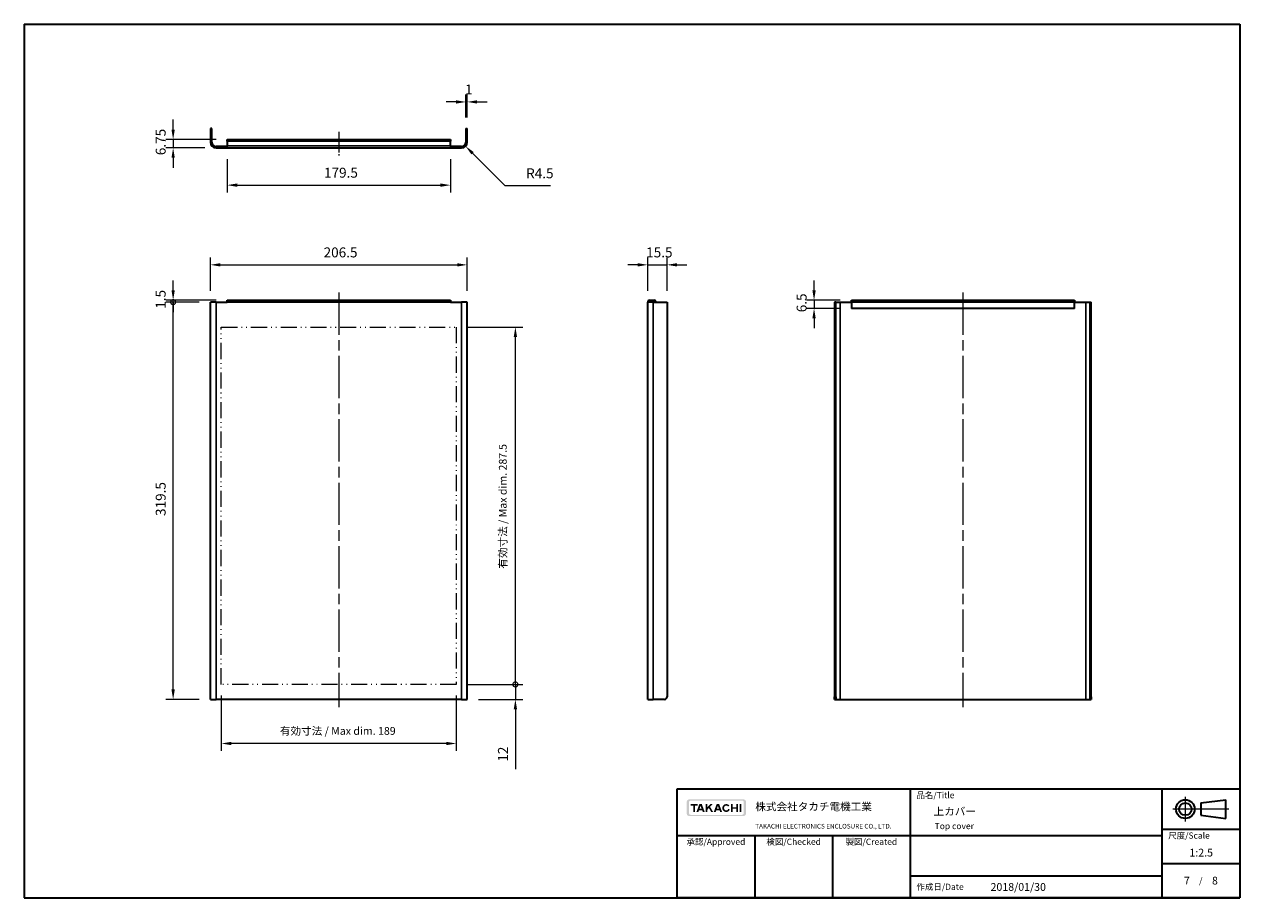
# Model space of a CAD drawing. Units: millimetres. Extents: x 87 to 9932, y 48 to 1734.
# Drawn here: x 7967 to 8945, y 48 to 751 of the extents above; entities that cross this region are included whole.
import ezdxf
from ezdxf.enums import TextEntityAlignment as Align

# ---------------------------------------------------------------- set-up
doc = ezdxf.new("R2010")
doc.units = ezdxf.units.MM
doc.header["$LTSCALE"] = 6
doc.linetypes.add('CHAIN', pattern=[0.35429999999999995, 0.2362, -0.0295, 0.0591, -0.0295])
doc.linetypes.add('DASH_DOUBLE_DOT', pattern=[0.43979999999999997, 0.24, -0.06, 0.0098, -0.06, 0.01, -0.06])
doc.layers.get('Defpoints').update_dxf_attribs({"lineweight": 25})
for name, color, linetype, lineweight in [('Border (ISO)', 7, 'Continuous', 35), ('Centerline (ISO)', 131, 'Continuous', 18), ('Dimension (ISO)', 7, 'Continuous', 18), ('Dimension (ISO) @ 1', 7, 'Continuous', 18), ('Hatch (ISO)', 1, 'Continuous', 18), ('Sketch Geometry (ISO)', 7, 'Continuous', 18), ('Title (ISO)', 7, 'Continuous', 35), ('Visible (ISO)', 7, 'Continuous', 35), ('Visible Narrow (ISO)', 7, 'Continuous', 25)]:
    doc.layers.add(name, color=color, linetype=linetype, lineweight=lineweight)
doc.styles.add('Note Text (TK)', font='txt')
doc.styles.add('文字スタイル67', font='arial.ttf')
doc.dimstyles.new('Default - Method 1b (TK)', dxfattribs={"dimscale": 6, "dimtxt": 2.5, "dimasz": 2.5, "dimexe": 1, "dimexo": 1.499999999999999, "dimgap": 1, "dimtad": 1, "dimtoh": 1, "dimrnd": 1e-08, "dimdsep": 46, "dimtxsty": 'Note Text (TK)', "dimcen": 0.09, "dimdle": 5, "dimclrd": 100, "dimclre": 100, "dimclrt": 7, "dimadec": 1, "dimazin": 1, "dimtfac": 1, "dimtmove": 0, "dimatfit": 3, "dimfxl": 1, "dimtolj": 1, "dimlwd": -1, "dimlwe": -1, "dimarcsym": 0})

# ---------------------------------------------------------------- blocks, each defined once
blk = doc.blocks.new('図面枠 tk図枠')
at = {"layer": 'Border (ISO)'}
for p, q in [((14.49999999999999, 289), (405.4999999999999, 289)), ((14.49999999999999, 289), (14.50000000000001, 8.000000000000007)), ((405.4999999999999, 289), (405.4999999999999, 8.000000000000007)), ((14.50000000000001, 8.000000000000007), (405.4999999999999, 8.000000000000007))]:
    blk.add_line(p, q, dxfattribs=at)
blk = doc.blocks.new('表題欄 tk表題欄')
at = {"layer": 'Hatch (ISO)'}
h = blk.add_hatch(color=256, dxfattribs=at)
edge = h.paths.add_edge_path(flags=0)
edge.add_arc((95.57537688673352, 236.2990653650367), 0.5958259999999996, 269.9999999999897, 360)
edge.add_line((96.17120288673351, 236.2990653650368), (96.17120288673348, 239.7107813650365))
edge.add_arc((95.5753768867335, 239.7107813650366), 0.5958259999999996, 0, 90.0000000000068)
edge.add_line((95.57537688673342, 240.3066073650366), (79.13710888673356, 240.3066073650366))
edge.add_arc((79.13710888673353, 239.7107813650366), 0.5958259999999996, 89.99999999999744, 180)
edge.add_line((78.54128288673353, 239.7107813650365), (78.54128288673331, 236.2990653650368))
edge.add_arc((79.13710888673332, 236.2990653650365), 0.5958259999999996, 180, 270.0000000000231)
edge.add_line((79.13710888673356, 235.7032393650365), (95.57537688673342, 235.7032393650367))
edge = h.paths.add_edge_path()
edge.add_line((77.83935088673357, 239.9556413650366), (77.83935088673357, 236.0542053650368))
edge.add_arc((78.54128288673346, 236.0542053650367), 0.7019319999998935, 180, 270.0000000000087)
edge.add_line((78.54128288673357, 235.3522733650368), (96.17120288673352, 235.3522733650368))
edge.add_arc((96.17120288673351, 236.0542053650367), 0.7019319999998921, 270, 360)
edge.add_line((96.8731348867334, 236.0542053650368), (96.87313488673352, 239.9556413650366))
edge.add_arc((96.1712028867336, 239.9556413650367), 0.7019319999998921, 0, 90.00000000000873)
edge.add_line((96.17120288673348, 240.6575733650367), (78.54128288673357, 240.6575733650366))
edge.add_arc((78.54128288673357, 239.9556413650366), 0.7019319999999984, 90, 180)
for points in [[(79.07181288673355, 239.1476033650369), (79.07181288673355, 238.6578833650367), (79.92066088673353, 238.6578833650367), (79.92066088673353, 236.6581933650368), (80.50832488673353, 236.6581933650368), (80.50832488673353, 238.6578833650367), (81.35717288673355, 238.6578833650367), (81.35717288673355, 239.1476033650369)], [(85.68407849525303, 236.6581933650368), (84.9434673993943, 237.8918698287545), (84.41792288673358, 237.3246628822781), (84.41792288673358, 236.6581933650368), (83.89555488673355, 236.6581933650368), (83.89555488673355, 239.1476033650369), (84.41792288673358, 239.1476033650369), (84.41792288673358, 238.0993979968839), (85.38913556809511, 239.1476033650369), (86.10696490847272, 239.1476033650369), (85.31925422435492, 238.2974470774499), (86.30334488673353, 236.6581933650368)], [(92.09142939614459, 239.1476033650369), (92.09142939614459, 236.6581933650368), (92.60971639614465, 236.6581933650368), (92.60971639614465, 237.6580383650368), (93.76872039614462, 237.6580383650368), (93.76872039614462, 236.6581933650368), (94.28700739614459, 236.6581933650368), (94.28700739614459, 239.1476033650369), (93.76872039614462, 239.1476033650369), (93.76872039614462, 238.1477583650367), (92.60971639614465, 238.1477583650367), (92.60971639614465, 239.1476033650369)], [(94.84202339614467, 239.1476033650369), (94.84202339614467, 236.6581933650368), (95.36439139614473, 236.6581933650368), (95.36439139614473, 239.1476033650369)]]:
    blk.add_hatch(color=256, dxfattribs=at).paths.add_polyline_path(points)
h = blk.add_hatch(color=256, dxfattribs=at)
h.paths.add_polyline_path([(82.59020695886475, 237.7110913650368), (81.95242681460243, 237.7110913650368), (82.27131688673356, 238.5794973650367)], flags=0)
h.paths.add_polyline_path([(82.77903014574996, 237.1968853650368), (81.76360362771717, 237.1968853650368), (81.56578886050404, 236.6581933650368), (80.94907288673355, 236.6581933650368), (81.86321688673357, 239.1476033650369), (82.67941688673353, 239.1476033650369), (83.59356088673351, 236.6581933650368), (82.97684491296302, 236.6581933650368)])
h = blk.add_hatch(color=256, dxfattribs=at)
h.paths.add_polyline_path([(87.52707281460246, 237.7110913650368), (88.16485295886469, 237.7110913650368), (87.84596288673359, 238.5794973650367)], flags=0)
h.paths.add_polyline_path([(87.14043486050403, 236.6581933650368), (87.3382496277172, 237.1968853650368), (88.35367614574989, 237.1968853650368), (88.551490912963, 236.6581933650368), (89.16820688673343, 236.6581933650368), (88.25406288673352, 239.1476033650369), (87.43786288673356, 239.1476033650369), (86.52371888673358, 236.6581933650368)])
h = blk.add_hatch(color=256, dxfattribs=at)
edge = h.paths.add_edge_path()
edge.add_arc((90.52309888673334, 237.9028983650369), 1.273272000000011, 38.55054079078439, 336.5820184016556)
edge.add_line((91.69149139614446, 237.3968543650369), (91.17255542714857, 237.6216113977801))
edge.add_ellipse((90.52309888673352, 237.9028983650369), major_axis=(0, -0.7998759999999119), ratio=0.8673469387756529, start_angle=128.5505407907963, end_angle=426.582018401653, ccw=False)
edge.add_line((91.09381514418376, 238.3576891122095), (91.51887237036831, 238.6964075050431))
at = {"layer": 'Title (ISO)'}
for p, q in [((74.70882392282105, 244.052739026017), (255.7088239228211, 244.052739026017)), ((74.70882392282105, 209.052739026017), (74.70882392282105, 244.052739026017)), ((149.7088239228211, 244.052739026017), (149.7088239228211, 209.052739026017)), ((230.7088239228211, 244.052739026017), (230.7088239228211, 209.052739026017)), ((255.7088239228211, 244.052739026017), (255.7088239228211, 209.052739026017)), ((243.2088239228211, 239.552739026017), (251.2088239228211, 240.5527390260171)), ((243.2088239228211, 239.552739026017), (243.2088239228211, 235.552739026017)), ((251.2088239228211, 234.552739026017), (251.2088239228211, 240.5527390260171)), ((243.2088239228211, 235.552739026017), (251.2088239228211, 234.552739026017)), ((230.7088239228211, 231.052739026017), (255.7088239228211, 231.052739026017)), ((74.70882392282105, 229.052739026017), (230.7088239228211, 229.052739026017)), ((99.70882392282108, 229.052739026017), (99.70882392282108, 209.052739026017)), ((124.708823922821, 229.052739026017), (124.708823922821, 209.052739026017)), ((230.7088239228211, 220.052739026017), (255.7088239228211, 220.052739026017)), ((149.7088239228211, 216.052739026017), (230.7088239228211, 216.052739026017)), ((255.7088239228211, 209.052739026017), (74.70882392282105, 209.052739026017))]:
    blk.add_line(p, q, dxfattribs=at)
at = {"layer": 'Title (ISO)', "color": 4, "linetype": 'CHAIN', "lineweight": 18, "ltscale": 8.889559745788574}
blk.add_line((238.2088239228211, 241.552739026017), (238.2088239228211, 233.552739026017), dxfattribs=at)
at = {"layer": 'Title (ISO)', "color": 4, "linetype": 'CHAIN', "lineweight": 18, "ltscale": 20.00163269042969}
blk.add_line((252.2088239228211, 237.552739026017), (234.2088239228211, 237.552739026017), dxfattribs=at)
at = {"layer": 'Title (ISO)'}
for radius in [3, 2]:
    blk.add_circle((238.2088239228211, 237.552739026017), radius, dxfattribs=at)
at = {"layer": 'Title (ISO)', "color": 1, "char_height": 2.000000029802322, "line_spacing_factor": 1.5, "style": 'Note Text (TK)'}
for s, insert, attachment_point in [('\\fＭＳ Ｐゴシック|b0|i0;\\H2.0000;品名/Title', (151.708823922821, 242.052739026017), 4), ('\\fＭＳ Ｐゴシック|b0|i0;\\H2.0000;承認/Approved', (87.20882392282108, 227.052739026017), 5), ('\\fＭＳ Ｐゴシック|b0|i0;\\H2.0000;検図/Checked', (112.208823922821, 227.052739026017), 5), ('\\fＭＳ Ｐゴシック|b0|i0;\\H2.0000;製図/Created', (137.2088239228211, 227.052739026017), 5), ('\\fＭＳ Ｐゴシック|b0|i0;\\H2.0000;尺度/Scale', (232.7088239228211, 229.052739026017), 4), ('\\fＭＳ Ｐゴシック|b0|i0;\\H2.0000;作成日/Date', (151.708823922821, 212.552739026017), 4)]:
    blk.add_mtext(s, dxfattribs=dict(at, insert=insert, attachment_point=attachment_point))
at = {"layer": 'Title (ISO)', "color": 7, "line_spacing_factor": 1.5, "style": 'Note Text (TK)'}
for s, insert, char_height, attachment_point in [('株式会社タカチ電機工業', (99.87313488673345, 238.052739026017), 2.5, 4), ('\\fArial|b0|i0;\\H1.4986;TAKACHI ELECTRONICS ENCLOSURE CO., LTD.', (99.87313488673342, 232.052739026017), 1.49859994649887, 4), ('\\fＭＳ Ｐゴシック|b0|i0;\\H2.0000;/', (243.2088239228211, 214.552739026017), 2.000000029802322, 5)]:
    blk.add_mtext(s, dxfattribs=dict(at, insert=insert, char_height=char_height, attachment_point=attachment_point))
at = {"layer": 'Title (ISO)', "color": 7}
for tag, p, height, style in [('<品名>_001', (157.4247330094969, 235.4760344384413), 2.5, 'Note Text (TK)'), ('<Title>_001', (157.2777188673935, 230.5513747487906), 2.000000029802322, '文字スタイル67'), ('<ページ_No.>_001', (238.0980284456275, 213.302739026017), 2.5, 'Note Text (TK)'), ('<総ページ数>_001', (246.7997329866371, 213.302739026017), 2.5, 'Note Text (TK)'), ('作成日_001', (175.5610963783169, 211.2601253517655), 2.5, 'Note Text (TK)')]:
    blk.add_attdef(tag, p, '', height=height, dxfattribs=dict(at, style=style))
at = {"layer": 'Title (ISO)', "color": 7, "style": 'Note Text (TK)'}
for tag, p in [('<尺度>', (243.2088239228211, 223.5527390260171)), ('<承認>', (87.20882392282108, 217.052739026017))]:
    blk.add_attdef(tag, text='', height=2.5, dxfattribs=at).set_placement(p, align=Align.MIDDLE_CENTER)
blk = doc.blocks.new('*D228')
at = {"layer": 'Defpoints', "color": 0}
for p in [(8323.198016787235, 557.0288332094706), (8116.698016787234, 527.0288332094706), (8323.198016787235, 527.0288332094706)]:
    blk.add_point(p, dxfattribs=at)
at = {"layer": 'Dimension (ISO)', "color": 100}
for p, q in [((8116.698016787234, 536.0288332094706), (8116.698016787234, 563.0288332094705)), ((8323.198016787235, 536.0288332094706), (8323.198016787235, 563.0288332094705)), ((8124.698016787235, 557.0288332094706), (8315.198016787235, 557.0288332094706))]:
    blk.add_line(p, q, dxfattribs=at)
for points in [[(8124.698016787235, 558.362166542804), (8124.698016787235, 555.6954998761372), (8116.698016787234, 557.0288332094706)], [(8315.198016787235, 558.362166542804), (8315.198016787235, 555.6954998761372), (8323.198016787235, 557.0288332094706)]]:
    blk.add_solid(points, dxfattribs=at)
at = {"layer": 'Dimension (ISO)', "color": 7, "insert": (8207.720744059963, 567.0288332094705), "char_height": 8, "attachment_point": 4, "style": 'Note Text (TK)'}
blk.add_mtext('\\A1;206.5', dxfattribs=at)
blk = doc.blocks.new('_DotSmall')
at = {"color": 0, "linetype": 'ByBlock', "const_width": 0.5}
blk.add_lwpolyline([(-0.0625, 0, 1), (0.0625, 0, 1)], format="xyb", close=True, dxfattribs=at)
blk = doc.blocks.new('*D227')
at = {"layer": 'Defpoints', "color": 0}
for p in [(8086.698016787234, 527.0288332094706), (8116.698016787234, 527.0288332094706), (8116.698016787234, 207.5288332094706)]:
    blk.add_point(p, dxfattribs=at)
at = {"layer": 'Dimension (ISO)', "color": 100}
for p, q in [((8107.698016787235, 527.0288332094706), (8080.698016787234, 527.0288332094706)), ((8086.698016787234, 215.5288332094706), (8086.698016787234, 527.0288332094706)), ((8107.698016787235, 207.5288332094706), (8080.698016787234, 207.5288332094706))]:
    blk.add_line(p, q, dxfattribs=at)
blk.add_solid([(8085.364683453901, 215.5288332094706), (8088.031350120568, 215.5288332094706), (8086.698016787234, 207.5288332094706)], dxfattribs=at)
at = {"layer": 'Dimension (ISO)', "color": 100, "xscale": 8, "yscale": 8, "zscale": 8, "rotation": 90}
blk.add_blockref('_DotSmall', (8086.698016787234, 527.0288332094706), dxfattribs=at)
at = {"layer": 'Dimension (ISO)', "color": 7, "insert": (8076.698016787235, 355.0265604821979), "char_height": 8, "attachment_point": 4, "rotation": 90, "style": 'Note Text (TK)'}
blk.add_mtext('\\A1;319.5', dxfattribs=at)
blk = doc.blocks.new('*D226')
at = {"layer": 'Defpoints', "color": 0}
for p in [(8086.698016787234, 528.5288332094705), (8130.198016787234, 528.5288332094705), (8116.698016787234, 527.0288332094706)]:
    blk.add_point(p, dxfattribs=at)
at = {"layer": 'Dimension (ISO)', "color": 100}
for p, q in [((8086.698016787234, 536.5288332094706), (8086.698016787234, 544.5288332094706)), ((8121.198016787234, 528.5288332094705), (8080.698016787234, 528.5288332094705)), ((8086.698016787234, 527.0288332094706), (8086.698016787234, 528.5288332094705)), ((8107.698016787235, 527.0288332094706), (8080.698016787234, 527.0288332094706)), ((8086.698016787234, 527.0288332094706), (8086.698016787234, 519.0288332094706))]:
    blk.add_line(p, q, dxfattribs=at)
blk.add_solid([(8085.364683453901, 536.5288332094706), (8088.031350120568, 536.5288332094706), (8086.698016787234, 528.5288332094705)], dxfattribs=at)
at = {"layer": 'Dimension (ISO)', "color": 100, "xscale": 8, "yscale": 8, "zscale": 8, "rotation": 90}
blk.add_blockref('_DotSmall', (8086.698016787234, 527.0288332094706), dxfattribs=at)
at = {"layer": 'Dimension (ISO)', "color": 7, "insert": (8076.698016787235, 521.6879241185628), "char_height": 8, "attachment_point": 4, "rotation": 90, "style": 'Note Text (TK)'}
blk.add_mtext('\\A1;1.5', dxfattribs=at)
blk = doc.blocks.new('*D225')
at = {"layer": 'Defpoints', "color": 0}
for p in [(8125.448016787235, 219.5288332094706), (8314.448016787235, 219.5288332094706), (8125.448016787235, 172.0288332094705)]:
    blk.add_point(p, dxfattribs=at)
at = {"layer": 'Dimension (ISO)', "color": 100}
for p, q in [((8125.448016787235, 210.5288332094706), (8125.448016787235, 166.0288332094705)), ((8314.448016787235, 210.5288332094706), (8314.448016787235, 166.0288332094705)), ((8306.448016787235, 172.0288332094705), (8133.448016787234, 172.0288332094705))]:
    blk.add_line(p, q, dxfattribs=at)
for points in [[(8133.448016787234, 173.3621665428039), (8133.448016787234, 170.6954998761372), (8125.448016787235, 172.0288332094705)], [(8306.448016787235, 173.3621665428039), (8306.448016787235, 170.6954998761372), (8314.448016787235, 172.0288332094705)]]:
    blk.add_solid(points, dxfattribs=at)
at = {"layer": 'Dimension (ISO)', "color": 7, "insert": (8172.522590650871, 182.1481513912887), "char_height": 8, "attachment_point": 4, "style": 'Note Text (TK)'}
blk.add_mtext('\\A1;\\fＭＳ Ｐゴシック|b0|i0;\\H6.2500;有効寸法 / Max dim. 189', dxfattribs=at)
blk = doc.blocks.new('*D224')
at = {"layer": 'Defpoints', "color": 0}
for p in [(8314.448016787235, 219.5288332094706), (8361.948016787235, 219.5288332094706), (8323.198016787235, 207.5288332094706)]:
    blk.add_point(p, dxfattribs=at)
at = {"layer": 'Dimension (ISO)', "color": 100}
for p, q in [((8361.948016787235, 219.5288332094706), (8361.948016787235, 235.5288332094706)), ((8323.448016787235, 219.5288332094706), (8367.948016787235, 219.5288332094706)), ((8361.948016787235, 219.5288332094706), (8361.948016787235, 207.5288332094706)), ((8332.198016787235, 207.5288332094706), (8367.948016787235, 207.5288332094706)), ((8361.948016787235, 199.5288332094706), (8361.948016787235, 151.4151968458329))]:
    blk.add_line(p, q, dxfattribs=at)
blk.add_solid([(8360.614683453901, 199.5288332094706), (8363.28135012057, 199.5288332094706), (8361.948016787235, 207.5288332094706)], dxfattribs=at)
at = {"layer": 'Dimension (ISO)', "color": 100, "xscale": 8, "yscale": 8, "zscale": 8, "rotation": 270}
blk.add_blockref('_DotSmall', (8361.948016787235, 219.5288332094706), dxfattribs=at)
at = {"layer": 'Dimension (ISO)', "color": 7, "insert": (8351.948016787235, 157.4151968458343), "char_height": 8, "attachment_point": 4, "rotation": 90, "style": 'Note Text (TK)'}
blk.add_mtext('\\A1;12', dxfattribs=at)
blk = doc.blocks.new('*D223')
at = {"layer": 'Defpoints', "color": 0}
for p in [(8314.448016787235, 507.0288332094706), (8361.948016787235, 507.0288332094706), (8314.448016787235, 219.5288332094706)]:
    blk.add_point(p, dxfattribs=at)
at = {"layer": 'Dimension (ISO)', "color": 100}
for p, q in [((8323.448016787235, 507.0288332094706), (8367.948016787235, 507.0288332094706)), ((8361.948016787235, 219.5288332094706), (8361.948016787235, 499.0288332094706)), ((8323.448016787235, 219.5288332094706), (8367.948016787235, 219.5288332094706))]:
    blk.add_line(p, q, dxfattribs=at)
blk.add_solid([(8360.614683453901, 499.0288332094706), (8363.28135012057, 499.0288332094706), (8361.948016787235, 507.0288332094706)], dxfattribs=at)
at = {"layer": 'Dimension (ISO)', "color": 100, "xscale": 8, "yscale": 8, "zscale": 8, "rotation": 270}
blk.add_blockref('_DotSmall', (8361.948016787235, 219.5288332094706), dxfattribs=at)
at = {"layer": 'Dimension (ISO)', "color": 7, "insert": (8351.828698605417, 312.664628664016), "char_height": 8, "attachment_point": 4, "rotation": 90, "style": 'Note Text (TK)'}
blk.add_mtext('\\A1;\\fＭＳ Ｐゴシック|b0|i0;\\H6.2500;有効寸法 / Max dim. 287.5', dxfattribs=at)
blk = doc.blocks.new('*D222')
at = {"layer": 'Defpoints', "color": 0}
for p in [(8130.198016787234, 657.878698663385), (8086.698016787234, 651.1286986633847), (8121.198016787234, 651.1286986633847)]:
    blk.add_point(p, dxfattribs=at)
at = {"layer": 'Dimension (ISO)', "color": 100}
for p, q in [((8086.698016787234, 665.8786986633849), (8086.698016787234, 673.8786986633849)), ((8121.198016787234, 657.878698663385), (8080.698016787234, 657.878698663385)), ((8086.698016787234, 657.878698663385), (8086.698016787234, 651.1286986633847)), ((8112.198016787235, 651.1286986633847), (8080.698016787234, 651.1286986633847)), ((8086.698016787234, 643.1286986633847), (8086.698016787234, 635.1286986633847))]:
    blk.add_line(p, q, dxfattribs=at)
for points in [[(8085.364683453901, 665.8786986633849), (8088.031350120568, 665.8786986633849), (8086.698016787234, 657.878698663385)], [(8085.364683453901, 643.1286986633847), (8088.031350120568, 643.1286986633847), (8086.698016787234, 651.1286986633847)]]:
    blk.add_solid(points, dxfattribs=at)
at = {"layer": 'Dimension (ISO)', "color": 7, "insert": (8076.698016787235, 645.2082441179316), "char_height": 8, "attachment_point": 4, "rotation": 90, "style": 'Note Text (TK)'}
blk.add_mtext('\\A1;6.75', dxfattribs=at)
blk = doc.blocks.new('*D221')
at = {"layer": 'Defpoints', "color": 0}
for p in [(8130.198016787234, 651.1286986633847), (8309.698016787235, 651.1286986633849), (8309.698016787235, 621.1286986633847)]:
    blk.add_point(p, dxfattribs=at)
at = {"layer": 'Dimension (ISO)', "color": 100}
for p, q in [((8130.198016787234, 642.1286986633847), (8130.198016787234, 615.1286986633847)), ((8309.698016787235, 642.1286986633849), (8309.698016787235, 615.1286986633847)), ((8138.198016787233, 621.1286986633847), (8301.698016787233, 621.1286986633847))]:
    blk.add_line(p, q, dxfattribs=at)
for points in [[(8138.198016787233, 622.4620319967181), (8138.198016787233, 619.7953653300514), (8130.198016787234, 621.1286986633847)], [(8301.698016787233, 622.4620319967181), (8301.698016787233, 619.7953653300514), (8309.698016787235, 621.1286986633847)]]:
    blk.add_solid(points, dxfattribs=at)
at = {"layer": 'Dimension (ISO)', "color": 7, "insert": (8208.038925878145, 631.1286986633847), "char_height": 8, "attachment_point": 4, "style": 'Note Text (TK)'}
blk.add_mtext('\\A1;179.5', dxfattribs=at)
blk = doc.blocks.new('*D220')
at = {"layer": 'Defpoints', "color": 0}
for p in [(8323.198016787235, 688.0636434123207), (8322.198016787235, 666.6286986633849), (8323.198016787235, 666.6286986633849)]:
    blk.add_point(p, dxfattribs=at)
at = {"layer": 'Dimension (ISO)', "color": 100}
for p, q in [((8322.198016787235, 675.6286986633849), (8322.198016787235, 694.0636434123207)), ((8323.198016787235, 675.6286986633849), (8323.198016787235, 694.0636434123207)), ((8314.198016787235, 688.0636434123207), (8306.198016787233, 688.0636434123207)), ((8322.198016787235, 688.0636434123207), (8323.198016787235, 688.0636434123207)), ((8331.198016787235, 688.0636434123207), (8339.198016787233, 688.0636434123207))]:
    blk.add_line(p, q, dxfattribs=at)
for points in [[(8314.198016787235, 689.3969767456541), (8314.198016787235, 686.7303100789873), (8322.198016787235, 688.0636434123207)], [(8331.198016787235, 689.3969767456541), (8331.198016787235, 686.7303100789873), (8323.198016787235, 688.0636434123207)]]:
    blk.add_solid(points, dxfattribs=at)
at = {"layer": 'Dimension (ISO)', "color": 7, "insert": (8321.49347133269, 698.0636434123207), "char_height": 8, "attachment_point": 4, "style": 'Note Text (TK)'}
blk.add_mtext('\\A1;1', dxfattribs=at)
blk = doc.blocks.new('*D219')
at = {"layer": 'Defpoints', "color": 0}
for p in [(8318.698016787235, 655.6286986633844), (8321.879997302573, 652.4467181480458)]:
    blk.add_point(p, dxfattribs=at)
at = {"layer": 'Dimension (ISO)', "color": 100}
for p, q in [((8353.699802455976, 620.6269129946504), (8327.536851552068, 646.7898638985539)), ((8390.314169994452, 620.6269129946508), (8353.699802455976, 620.6269129946504))]:
    blk.add_line(p, q, dxfattribs=at)
blk.add_solid([(8328.479660593648, 647.7326729401361), (8326.594042510485, 645.8470548569725), (8321.879997302573, 652.4467181480458)], dxfattribs=at)
at = {"layer": 'Dimension (ISO)', "color": 7, "insert": (8370.58689726718, 630.6269129946504), "char_height": 8, "attachment_point": 4, "style": 'Note Text (TK)'}
blk.add_mtext('\\A1;R4.5', dxfattribs=at)
blk = doc.blocks.new('*D218')
at = {"layer": 'Defpoints', "color": 0}
for p in [(8483.901635105485, 557.0288332094706), (8468.401635105483, 527.0288332094706), (8483.901635105485, 527.0288332094706)]:
    blk.add_point(p, dxfattribs=at)
at = {"layer": 'Dimension (ISO)', "color": 100}
for p, q in [((8468.401635105483, 536.0288332094706), (8468.401635105483, 563.0288332094705)), ((8483.901635105485, 536.0288332094706), (8483.901635105485, 563.0288332094705)), ((8460.401635105485, 557.0288332094706), (8452.401635105485, 557.0288332094706)), ((8468.401635105483, 557.0288332094706), (8483.901635105485, 557.0288332094706)), ((8491.901635105485, 557.0288332094706), (8499.901635105485, 557.0288332094706))]:
    blk.add_line(p, q, dxfattribs=at)
for points in [[(8460.401635105485, 558.362166542804), (8460.401635105485, 555.6954998761372), (8468.401635105483, 557.0288332094706)], [(8491.901635105485, 558.362166542804), (8491.901635105485, 555.6954998761372), (8483.901635105485, 557.0288332094706)]]:
    blk.add_solid(points, dxfattribs=at)
at = {"layer": 'Dimension (ISO)', "color": 7, "insert": (8467.151635105485, 567.0288332094705), "char_height": 8, "attachment_point": 4, "style": 'Note Text (TK)'}
blk.add_mtext('\\A1;15.5', dxfattribs=at)
blk = doc.blocks.new('*D217')
at = {"layer": 'Defpoints', "color": 0}
for p in [(8632.162468276085, 528.5288332094707), (8602.162468276085, 522.0288332094708), (8632.162468276085, 522.0288332094708)]:
    blk.add_point(p, dxfattribs=at)
at = {"layer": 'Dimension (ISO)', "color": 100}
for p, q in [((8602.162468276085, 536.5288332094707), (8602.162468276085, 544.5288332094707)), ((8623.162468276085, 528.5288332094707), (8596.162468276085, 528.5288332094707)), ((8602.162468276085, 528.5288332094707), (8602.162468276085, 522.0288332094708)), ((8623.162468276085, 522.0288332094708), (8596.162468276085, 522.0288332094708)), ((8602.162468276085, 514.0288332094708), (8602.162468276085, 506.0288332094708))]:
    blk.add_line(p, q, dxfattribs=at)
for points in [[(8600.82913494275, 536.5288332094707), (8603.495801609419, 536.5288332094707), (8602.162468276085, 528.5288332094707)], [(8600.82913494275, 514.0288332094708), (8603.495801609419, 514.0288332094708), (8602.162468276085, 522.0288332094708)]]:
    blk.add_solid(points, dxfattribs=at)
at = {"layer": 'Dimension (ISO)', "color": 7, "insert": (8592.162468276085, 518.8924695731085), "char_height": 8, "attachment_point": 4, "rotation": 90, "style": 'Note Text (TK)'}
blk.add_mtext('\\A1;6.5', dxfattribs=at)

msp = doc.modelspace()

# ---------------------------------------------------------------- linework, layer by layer
at = {"layer": 'Centerline (ISO)', "linetype": 'CHAIN', "ltscale": 8.556197166442871}
msp.add_line((8219.948016787235, 664.128698663385), (8219.948016787235, 644.8786986633849), dxfattribs=at)
at = {"layer": 'Centerline (ISO)', "linetype": 'CHAIN', "ltscale": 23.99096870422363}
for p, q in [((8219.948016787235, 534.7788332094706), (8219.948016787235, 201.2788332094706)), ((8721.912468276087, 534.7788332094707), (8721.91246827608, 201.2788332094705))]:
    msp.add_line(p, q, dxfattribs=at)
at = {"layer": 'Sketch Geometry (ISO)', "color": 4, "linetype": 'DASH_DOUBLE_DOT', "lineweight": 18, "ltscale": 9.047174453735352}
for p, q in [((8125.448016787235, 507.0288332094705), (8314.448016787235, 507.0288332094705)), ((8314.448016787235, 219.5288332094706), (8125.448016787235, 219.5288332094706))]:
    msp.add_line(p, q, dxfattribs=at)
at = {"layer": 'Sketch Geometry (ISO)', "color": 4, "linetype": 'DASH_DOUBLE_DOT', "lineweight": 18, "ltscale": 9.016637802124023}
for p, q in [((8125.448016787235, 219.5288332094706), (8125.448016787235, 507.0288332094705)), ((8314.448016787235, 507.0288332094706), (8314.448016787235, 219.5288332094706))]:
    msp.add_line(p, q, dxfattribs=at)
at = {"layer": 'Visible (ISO)'}
for p, q in [((8116.698016787234, 666.6286986633847), (8116.698016787234, 655.6286986633847)), ((8117.698016787235, 666.6286986633847), (8116.698016787234, 666.6286986633847)), ((8117.698016787235, 655.6286986633847), (8117.698016787235, 666.6286986633847)), ((8322.198016787235, 666.6286986633849), (8323.198016787235, 666.6286986633849)), ((8322.198016787235, 666.6286986633849), (8322.198016787235, 655.628698663385)), ((8323.198016787235, 655.628698663385), (8323.198016787235, 666.6286986633849)), ((8130.198016787234, 657.878698663385), (8309.698016787235, 657.878698663385)), ((8130.198016787234, 656.3786986633852), (8130.198016787234, 657.878698663385)), ((8130.198016787234, 656.3786986633852), (8130.198016787234, 652.6286986633851)), ((8309.698016787235, 657.878698663385), (8309.698016787235, 656.3786986633852)), ((8309.698016787235, 652.6286986633851), (8309.698016787235, 656.3786986633852)), ((8130.198016787234, 652.1286986633847), (8121.198016787234, 652.1286986633847)), ((8121.198016787234, 651.1286986633847), (8130.198016787234, 651.1286986633847)), ((8130.198016787234, 651.1286986633847), (8130.198016787234, 652.6286986633851)), ((8130.198016787234, 651.1286986633847), (8309.698016787235, 651.1286986633849)), ((8309.698016787235, 652.6286986633851), (8309.698016787235, 651.1286986633849)), ((8318.698016787235, 652.128698663385), (8309.698016787235, 652.128698663385)), ((8309.698016787235, 651.1286986633849), (8318.698016787235, 651.1286986633849)), ((8130.198016787234, 527.0288332094706), (8130.198016787234, 528.5288332094706)), ((8130.198016787234, 528.5288332094705), (8309.698016787235, 528.5288332094707)), ((8309.698016787235, 528.5288332094706), (8309.698016787235, 527.0288332094706)), ((8469.901635105482, 528.5288332094706), (8473.651635105482, 528.5288332094707)), ((8632.162468276085, 528.5288332094707), (8811.662468276085, 528.5288332094707)), ((8632.162468276085, 527.0288332094706), (8632.162468276085, 528.5288332094707)), ((8811.662468276085, 528.5288332094707), (8811.662468276085, 527.0288332094706)), ((8116.698016787234, 207.5288332094706), (8116.698016787234, 527.0288332094706)), ((8121.198016787234, 527.0288332094706), (8116.698016787234, 527.0288332094706)), ((8121.198016787234, 527.0288332094706), (8130.198016787234, 527.0288332094706)), ((8309.698016787235, 527.0288332094706), (8318.698016787235, 527.0288332094706)), ((8323.198016787235, 527.0288332094706), (8318.698016787235, 527.0288332094706)), ((8323.198016787235, 207.5288332094706), (8323.198016787235, 527.0288332094706)), ((8468.401635105483, 207.5288332094705), (8468.401635105483, 527.0288332094706)), ((8472.901635105483, 527.0288332094706), (8468.401635105483, 527.0288332094706)), ((8473.651635105482, 527.5288332094707), (8469.901635105482, 527.5288332094706)), ((8472.901635105483, 527.0288332094706), (8483.901635105485, 527.0288332094706)), ((8483.901635105485, 527.0288332094706), (8483.901635105485, 209.5288332094705)), ((8618.66246827609, 527.0288332094706), (8618.66246827609, 209.5288332094705)), ((8619.662468276088, 527.0288332094706), (8618.66246827609, 527.0288332094706)), ((8619.662468276087, 527.0288332094706), (8623.162468276081, 527.0288332094706)), ((8619.662468276088, 209.5288332094705), (8619.662468276088, 527.0288332094706)), ((8623.162468276081, 527.0288332094706), (8632.162468276081, 527.0288332094706)), ((8632.162468276085, 527.0288332094706), (8632.162468276085, 522.0288332094708)), ((8811.662468276085, 522.0288332094708), (8632.162468276085, 522.0288332094708)), ((8811.662468276085, 522.0288332094708), (8811.662468276085, 527.0288332094706)), ((8811.662468276081, 527.0288332094706), (8820.662468276081, 527.0288332094706)), ((8820.662468276081, 527.0288332094706), (8824.162468276083, 527.0288332094706)), ((8824.16246827609, 527.0288332094706), (8825.16246827609, 527.0288332094706)), ((8824.16246827609, 209.5288332094705), (8824.16246827609, 527.0288332094706)), ((8825.16246827609, 209.5288332094705), (8825.16246827609, 527.0288332094706)), ((8116.698016787234, 207.5288332094706), (8121.198016787234, 207.5288332094706)), ((8318.698016787235, 207.5288332094706), (8121.198016787234, 207.5288332094706)), ((8318.698016787235, 207.5288332094706), (8323.198016787235, 207.5288332094706)), ((8468.401635105483, 207.5288332094705), (8472.901635105483, 207.5288332094705)), ((8481.901635105485, 207.5288332094705), (8472.901635105483, 207.5288332094705)), ((8618.66246827609, 207.5288332094705), (8618.66246827609, 209.5288332094705)), ((8618.66246827609, 207.5288332094705), (8619.662468276088, 207.5288332094705)), ((8619.662468276088, 209.5288332094705), (8619.662468276088, 207.5288332094705)), ((8619.662468276087, 207.5288332094705), (8623.162468276081, 207.5288332094705)), ((8623.162468276081, 207.5288332094705), (8820.662468276081, 207.5288332094705)), ((8820.662468276081, 207.5288332094705), (8824.162468276083, 207.5288332094705)), ((8824.16246827609, 207.5288332094705), (8824.16246827609, 209.5288332094705)), ((8824.16246827609, 207.5288332094705), (8825.16246827609, 207.5288332094705)), ((8825.16246827609, 209.5288332094705), (8825.162468276088, 207.5288332094705))]:
    msp.add_line(p, q, dxfattribs=at)
for centre, radius, start, end in [((8121.198016787234, 655.6286986633847), 4.499999999999992, 180, 270), ((8121.198016787234, 655.6286986633847), 3.500000000000005, 180, 270), ((8318.698016787235, 655.628698663385), 3.499999999999996, 270, 0), ((8318.698016787235, 655.628698663385), 4.500000000000003, 270, 0), ((8469.901635105482, 527.0288332094703), 1.500000000000125, 90, 180), ((8473.651635105482, 527.0288332094708), 1.500000000000056, 0, 90), ((8469.901635105482, 527.0288332094706), 0.5000000000000782, 90, 180), ((8473.651635105482, 527.0288332094708), 0.4999999999999128, 0, 90), ((8481.901635105485, 209.5288332094705), 2.000000000000003, 270, 0)]:
    msp.add_arc(centre, radius, start, end, dxfattribs=at)
at = {"layer": 'Visible Narrow (ISO)'}
for p, q in [((8116.698016787234, 655.6286986633847), (8117.698016787235, 655.6286986633847)), ((8309.698016787235, 656.3786986633852), (8130.198016787234, 656.3786986633852)), ((8323.198016787235, 655.628698663385), (8322.198016787235, 655.628698663385)), ((8121.198016787234, 651.1286986633847), (8121.198016787234, 652.1286986633847)), ((8130.198016787234, 652.6286986633851), (8309.698016787235, 652.6286986633851)), ((8318.698016787235, 651.1286986633849), (8318.698016787235, 652.128698663385)), ((8121.198016787234, 207.5288332094706), (8121.198016787234, 527.0288332094706)), ((8130.198016787234, 527.0288332094706), (8309.698016787235, 527.0288332094706)), ((8318.698016787235, 207.5288332094706), (8318.698016787235, 527.0288332094706)), ((8472.901635105483, 207.5288332094705), (8472.901635105483, 527.0288332094706)), ((8623.162468276081, 527.0288332094706), (8623.162468276081, 207.5288332094705)), ((8811.662468276085, 527.0288332094706), (8632.162468276085, 527.0288332094706)), ((8820.662468276081, 527.0288332094706), (8820.662468276081, 207.5288332094705)), ((8619.662468276088, 209.5288332094705), (8618.66246827609, 209.5288332094705)), ((8825.16246827609, 209.5288332094705), (8824.16246827609, 209.5288332094705))]:
    msp.add_line(p, q, dxfattribs=at)

# ---------------------------------------------------------------- block references
at = {"xscale": 2.5, "yscale": 2.5, "zscale": 2.5}
msp.add_blockref('図面枠 tk図枠', (7930.750038220468, 28.00000418362532), dxfattribs=at)
ref = msp.add_blockref('表題欄 tk表題欄', (8305.227978413413, -474.6318433814172), dxfattribs=dict(xscale=2.5, yscale=2.5, zscale=2.5))
ref.add_attrib('<品名>_001', '上カバー', (8698.29265183884, 114.3068222638447), dxfattribs={"layer": 'Title (ISO)', "color": 7, "height": 6.25, "style": 'Note Text (TK)'})
ref.add_attrib('<尺度>_001', '1:2.5', (8904.088106136645, 81.1250041836254), dxfattribs={"layer": 'Title (ISO)', "color": 7, "height": 6.25, "style": 'Note Text (TK)'})
ref.add_attrib('作成日_001', '2018/01/30', (8744.130719359207, 53.51846999799654), dxfattribs={"layer": 'Title (ISO)', "color": 7, "height": 6.25, "style": 'Note Text (TK)'})
ref.add_attrib('<Title>_001', 'Top cover', (8699.172616659383, 103.1381351251673), dxfattribs={"layer": 'Title (ISO)', "color": 7, "height": 5.000000074505805, "style": '文字スタイル67'})
ref.add_attrib('<ページ_No.>_001', '7', (8899.691799515842, 58.62500418362535), dxfattribs={"layer": 'Title (ISO)', "color": 7, "height": 6.25, "style": 'Note Text (TK)'})
ref.add_attrib('<総ページ数>_001', '8', (8922.22731088001, 58.62500418362535), dxfattribs={"layer": 'Title (ISO)', "color": 7, "height": 6.25, "style": 'Note Text (TK)'})

# ---------------------------------------------------------------- dimensions: what is measured, and where the dimension line sits
at = {"layer": 'Dimension (ISO) @ 1', "color": 100}
for base, p1, p2, angle, override, picture, middle in [((8323.198016787235, 688.0636434123207), (8322.198016787235, 666.6286986633849), (8323.198016787235, 666.6286986633849), 180, {"dimscale": 1, "dimtxt": 8, "dimasz": 8, "dimexe": 6, "dimexo": 8.999999999999998, "dimgap": 6, "dimtoh": 0, "dimcen": 0.5400000000000001, "dimtix": 0, "dimtofl": 1, "dimtmove": 0, "dimatfit": 1}, '*D220', (8322.698016787235, 688.0636434123207)), ((8086.698016787234, 651.1286986633847), (8130.198016787234, 657.878698663385), (8121.198016787234, 651.1286986633847), 270, {"dimscale": 1, "dimtxt": 8, "dimasz": 8, "dimexe": 6, "dimexo": 8.999999999999998, "dimgap": 6, "dimtoh": 0, "dimdec": 2, "dimcen": 0.5400000000000001, "dimtol": 0, "dimlim": 0, "dimtp": 0, "dimtm": 0, "dimtdec": 2, "dimtix": 0, "dimtofl": 1, "dimtmove": 0, "dimatfit": 1}, '*D222', (8086.698016787234, 654.5036986633862)), ((8309.698016787235, 621.1286986633847), (8130.198016787234, 651.1286986633847), (8309.698016787235, 651.1286986633849), 180, {"dimscale": 1, "dimtxt": 8, "dimasz": 8, "dimexe": 6, "dimexo": 8.999999999999998, "dimgap": 6, "dimtoh": 0, "dimdec": 2, "dimcen": 0.5400000000000001, "dimtol": 0, "dimlim": 0, "dimtp": 0, "dimtm": 0, "dimtdec": 2, "dimtix": 0, "dimtofl": 0, "dimtmove": 0, "dimatfit": 1}, '*D221', (8219.948016787235, 621.1286986633847)), ((8086.698016787234, 528.5288332094705), (8116.698016787234, 527.0288332094706), (8130.198016787234, 528.5288332094705), 90, {"dimscale": 1, "dimtxt": 8, "dimasz": 8, "dimexe": 6, "dimexo": 8.999999999999998, "dimgap": 6, "dimtoh": 0, "dimdec": 2, "dimblk1": 'DotSmall', "dimsah": 1, "dimcen": 0.5400000000000001, "dimdle": 0, "dimtol": 0, "dimlim": 0, "dimtp": 0, "dimtm": 0, "dimtdec": 2, "dimtix": 0, "dimtofl": 1, "dimtmove": 0, "dimatfit": 1}, '*D226', (8086.698016787234, 527.7788332094719)), ((8602.162468276085, 522.0288332094708), (8632.162468276085, 528.5288332094707), (8632.162468276085, 522.0288332094708), 270, {"dimscale": 1, "dimtxt": 8, "dimasz": 8, "dimexe": 6, "dimexo": 8.999999999999998, "dimgap": 6, "dimtoh": 0, "dimdec": 2, "dimcen": 0.5400000000000001, "dimtol": 0, "dimlim": 0, "dimtp": 0, "dimtm": 0, "dimtdec": 2, "dimtix": 0, "dimtofl": 1, "dimtmove": 0, "dimatfit": 1}, '*D217', (8602.162468276085, 525.2788332094722)), ((8086.698016787234, 527.0288332094706), (8116.698016787234, 207.5288332094706), (8116.698016787234, 527.0288332094706), 90, {"dimscale": 1, "dimtxt": 8, "dimasz": 8, "dimexe": 6, "dimexo": 8.999999999999998, "dimgap": 6, "dimtoh": 0, "dimdec": 2, "dimblk2": 'DotSmall', "dimsah": 1, "dimcen": 0.5400000000000001, "dimdle": 0, "dimtol": 0, "dimlim": 0, "dimtp": 0, "dimtm": 0, "dimtdec": 2, "dimtix": 0, "dimtofl": 0, "dimtmove": 0, "dimatfit": 1}, '*D227', (8086.698016787234, 367.2538332094707)), ((8361.948016787235, 219.5288332094706), (8323.198016787235, 207.5288332094706), (8314.448016787235, 219.5288332094706), 90, {"dimscale": 1, "dimtxt": 8, "dimasz": 8, "dimexe": 6, "dimexo": 8.999999999999998, "dimgap": 6, "dimtoh": 0, "dimdec": 2, "dimblk2": 'DotSmall', "dimsah": 1, "dimcen": 0.5400000000000001, "dimdle": 0, "dimtol": 0, "dimlim": 0, "dimtp": 0, "dimtm": 0, "dimtdec": 2, "dimtix": 0, "dimtofl": 1, "dimtmove": 0, "dimatfit": 1}, '*D224', (8361.948016787235, 162.3242877549252))]:
    dim = msp.add_linear_dim(base=base, p1=p1, p2=p2, angle=angle, dimstyle='Default - Method 1b (TK)', override=override, dxfattribs=at)
    dim.commit()
    dim.dimension.update_dxf_attribs({"geometry": picture, "text_midpoint": middle, "dimtype": 128})
dim = msp.add_radius_dim(center=(8318.698016787235, 655.6286986633844), mpoint=(8321.879997302573, 652.4467181480458), dimstyle='Default - Method 1b (TK)', override={"dimscale": 1, "dimtxt": 8, "dimasz": 8, "dimexe": 6, "dimexo": 8.999999999999998, "dimgap": 6, "dimtih": 1, "dimdec": 2, "dimlfac": 0.9999999999999687, "dimcen": 0, "dimtol": 0, "dimlim": 0, "dimtp": 0, "dimtm": 0, "dimtdec": 2, "dimtix": 0, "dimtofl": 0, "dimtmove": 0, "dimatfit": 3}, dxfattribs=at)
dim.commit()
dim.dimension.update_dxf_attribs({"geometry": '*D219', "text_midpoint": (8380.450533630814, 620.6269129946504), "dimtype": 132})
for base, p1, p2, override, picture, middle in [((8323.198016787235, 557.0288332094706), (8116.698016787234, 527.0288332094706), (8323.198016787235, 527.0288332094706), {"dimscale": 1, "dimtxt": 8, "dimasz": 8, "dimexe": 6, "dimexo": 8.999999999999998, "dimgap": 6, "dimtoh": 0, "dimdec": 2, "dimcen": 0.5400000000000001, "dimtol": 0, "dimlim": 0, "dimtp": 0, "dimtm": 0, "dimtdec": 2, "dimtix": 0, "dimtofl": 0, "dimtmove": 0, "dimatfit": 1}, '*D228', (8219.948016787235, 557.0288332094706)), ((8483.901635105485, 557.0288332094706), (8468.401635105483, 527.0288332094706), (8483.901635105485, 527.0288332094706), {"dimscale": 1, "dimtxt": 8, "dimasz": 8, "dimexe": 6, "dimexo": 8.999999999999998, "dimgap": 6, "dimtoh": 0, "dimdec": 2, "dimcen": 0.5400000000000001, "dimtol": 0, "dimlim": 0, "dimtp": 0, "dimtm": 0, "dimtdec": 2, "dimtix": 0, "dimtofl": 1, "dimtmove": 0, "dimatfit": 1}, '*D218', (8476.151635105485, 557.0288332094706))]:
    dim = msp.add_linear_dim(base=base, p1=p1, p2=p2, dimstyle='Default - Method 1b (TK)', override=override, dxfattribs=at)
    dim.commit()
    dim.dimension.update_dxf_attribs({"geometry": picture, "text_midpoint": middle, "dimtype": 128})
for base, p2, angle, override, picture, middle in [((8361.948016787235, 507.0288332094706), (8314.448016787235, 507.0288332094706), 90, {"dimscale": 1, "dimtxt": 8, "dimasz": 8, "dimexe": 6, "dimexo": 8.999999999999998, "dimgap": 6, "dimtoh": 0, "dimdec": 2, "dimblk1": 'DotSmall', "dimsah": 1, "dimcen": 0.5400000000000001, "dimdle": 0, "dimtol": 0, "dimlim": 0, "dimtp": 0, "dimtm": 0, "dimtdec": 2, "dimtix": 0, "dimtofl": 0, "dimtmove": 0, "dimatfit": 1}, '*D223', (8361.948016787235, 363.3038332094706)), ((8125.448016787235, 172.0288332094705), (8125.448016787235, 219.5288332094706), 180, {"dimscale": 1, "dimtxt": 8, "dimasz": 8, "dimexe": 6, "dimexo": 8.999999999999998, "dimgap": 6, "dimtoh": 0, "dimdec": 2, "dimcen": 0.5400000000000001, "dimtol": 0, "dimlim": 0, "dimtp": 0, "dimtm": 0, "dimtdec": 2, "dimtix": 0, "dimtofl": 0, "dimtmove": 0, "dimatfit": 1}, '*D225', (8219.948016787235, 172.0288332094705))]:
    dim = msp.add_linear_dim(base=base, p1=(8314.448016787235, 219.5288332094706), p2=p2, angle=angle, text='\\fＭＳ Ｐゴシック|b0|i0;\\H6.2500;有効寸法 / Max dim. <>', dimstyle='Default - Method 1b (TK)', override=override, dxfattribs=at)
    dim.commit()
    dim.dimension.update_dxf_attribs({"geometry": picture, "text_midpoint": middle, "dimtype": 128})

doc.saveas('drawing.dxf')
